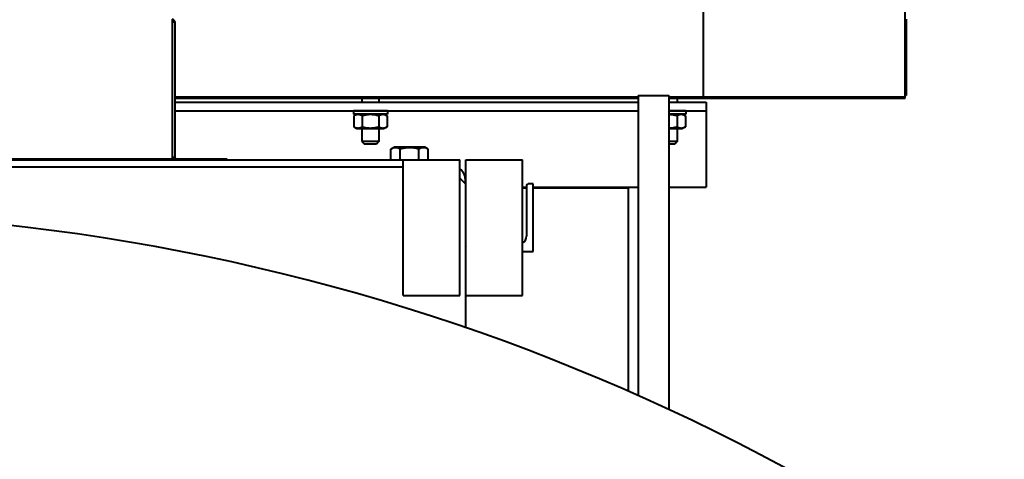
# Model space of a CAD drawing. Units: millimetres. Extents: x -494 to 8814, y -4108 to 3660.
# Drawn here: x 7352 to 7933, y 2734 to 2993 of the extents above; entities that cross this region are included whole.
import ezdxf

# ---------------------------------------------------------------- set-up
doc = ezdxf.new("R2010")
doc.units = ezdxf.units.MM
doc.linetypes.add('K5LT_BASIC', pattern=[0])
doc.layers.add('Системный слой', color=7, linetype='Continuous')

msp = doc.modelspace()

# ---------------------------------------------------------------- linework, layer by layer
at = {"layer": 'Системный слой', "color": 150, "linetype": 'K5LT_BASIC', "lineweight": 40, "true_color": 0x0080ff}
for p, q in [((7874.198, 2947.297), (7874.198, 3073.797)), ((7755.198, 2947.297), (7755.198, 3015.605)), ((7441.698, 2993.297), (7441.698, 2991.797)), ((7874.698, 2993.297), (7874.698, 2948.297)), ((7441.698, 2991.797), (7441.698, 2911.797)), ((7441.698, 2991.797), (7442.198, 2991.797)), ((7442.198, 2991.797), (7443.198, 2991.797)), ((7443.198, 2991.797), (7443.198, 2911.797)), ((7716.698, 2947.297), (7443.198, 2947.297)), ((7443.198, 2946.797), (7716.698, 2946.797)), ((7553.698, 2946.797), (7553.698, 2944.297)), ((7563.698, 2946.797), (7563.698, 2944.297)), ((7716.698, 2948.297), (7734.698, 2948.297)), ((7716.698, 2948.297), (7716.698, 2848.297)), ((7734.698, 2948.297), (7734.698, 2848.297)), ((7755.198, 2947.297), (7734.698, 2947.297)), ((7734.698, 2946.797), (7874.198, 2946.797)), ((7739.698, 2946.797), (7739.698, 2944.297)), ((7874.198, 2947.297), (7755.198, 2947.297)), ((7874.698, 2948.297), (7874.198, 2948.297)), ((7874.198, 2946.797), (7874.198, 2947.297)), ((7443.198, 2944.297), (7716.698, 2944.297)), ((7734.698, 2944.297), (7756.698, 2944.297)), ((7756.698, 2944.297), (7756.698, 2941.097)), ((7756.698, 2941.097), (7756.698, 2939.297)), ((7443.198, 2939.297), (7716.698, 2939.297)), ((7548.698, 2939.297), (7548.698, 2937.297)), ((7558.698, 2939.297), (7548.698, 2939.297)), ((7558.698, 2937.297), (7548.698, 2937.297)), ((7550.623, 2937.297), (7548.883, 2936.293)), ((7548.883, 2936.293), (7548.883, 2929.902)), ((7553.79, 2936.293), (7553.79, 2929.902)), ((7568.698, 2939.297), (7558.698, 2939.297)), ((7568.698, 2937.297), (7558.698, 2937.297)), ((7563.605, 2936.293), (7563.605, 2929.902)), ((7566.773, 2937.297), (7568.513, 2936.293)), ((7568.513, 2936.293), (7568.513, 2929.902)), ((7568.698, 2939.297), (7568.698, 2937.297)), ((7744.698, 2939.297), (7734.698, 2939.297)), ((7734.698, 2939.297), (7756.698, 2939.297)), ((7744.698, 2937.297), (7734.698, 2937.297)), ((7739.605, 2936.293), (7739.605, 2929.902)), ((7742.773, 2937.297), (7744.513, 2936.293)), ((7744.513, 2936.293), (7744.513, 2929.902)), ((7744.698, 2939.297), (7744.698, 2937.297)), ((7756.698, 2939.297), (7756.698, 2933.797)), ((7548.883, 2929.902), (7550.623, 2928.897)), ((7550.623, 2928.897), (7566.773, 2928.897)), ((7553.698, 2928.897), (7553.698, 2921.197)), ((7563.698, 2928.897), (7563.698, 2921.197)), ((7568.513, 2929.902), (7566.773, 2928.897)), ((7734.698, 2928.897), (7742.773, 2928.897)), ((7739.698, 2928.897), (7739.698, 2921.197)), ((7744.513, 2929.902), (7742.773, 2928.897)), ((7756.698, 2933.797), (7756.698, 2896.097)), ((7553.698, 2921.197), (7555.198, 2919.697)), ((7563.698, 2921.197), (7553.698, 2921.197)), ((7562.198, 2919.697), (7555.198, 2919.697)), ((7563.698, 2921.197), (7562.198, 2919.697)), ((7570.728, 2916.675), (7572.673, 2917.797)), ((7570.728, 2910.297), (7570.728, 2916.675)), ((7590.723, 2917.797), (7572.673, 2917.797)), ((7576.213, 2910.297), (7576.213, 2916.675)), ((7587.183, 2910.297), (7587.183, 2916.675)), ((7592.667, 2916.675), (7590.723, 2917.797)), ((7592.667, 2910.297), (7592.667, 2916.675)), ((7739.698, 2921.197), (7734.698, 2921.197)), ((7738.198, 2919.697), (7734.698, 2919.697)), ((7739.698, 2921.197), (7738.198, 2919.697)), ((7441.698, 2910.797), (7273.198, 2910.797)), ((7442.198, 2911.797), (7441.698, 2911.797)), ((7441.698, 2911.797), (7441.698, 2910.797)), ((7441.698, 2910.797), (7441.698, 2910.297)), ((7443.198, 2911.797), (7442.198, 2911.797)), ((7474.198, 2910.797), (7444.198, 2910.797)), ((7474.198, 2910.797), (7474.198, 2910.297)), ((6835.448, 2910.297), (7577.948, 2910.297)), ((6835.448, 2906.297), (7577.948, 2906.297)), ((7577.948, 2830.297), (7577.948, 2910.297)), ((7577.948, 2910.297), (7611.448, 2910.297)), ((7611.448, 2830.297), (7611.448, 2910.297)), ((7614.948, 2830.297), (7614.948, 2910.297)), ((7614.948, 2910.297), (7648.448, 2910.297)), ((7648.448, 2830.297), (7648.448, 2910.297)), ((7614.698, 2896.297), (7611.448, 2899.547)), ((7614.698, 2896.297), (7614.698, 2898.797)), ((7614.698, 2896.297), (7614.698, 2811.125)), ((7614.698, 2894.297), (7614.948, 2894.297)), ((7614.698, 2894.297), (7614.948, 2894.297)), ((7614.698, 2893.773), (7614.948, 2893.773)), ((7648.448, 2894.297), (7650.698, 2894.297)), ((7648.448, 2894.297), (7650.698, 2894.297)), ((7648.448, 2893.773), (7650.698, 2893.773)), ((7650.698, 2894.597), (7650.698, 2865.297)), ((7654.698, 2896.297), (7652.398, 2896.297)), ((7654.698, 2856.297), (7654.698, 2896.297)), ((7654.698, 2894.297), (7716.698, 2894.297)), ((7654.698, 2894.297), (7710.698, 2894.297)), ((7654.698, 2893.773), (7710.698, 2893.773)), ((7710.698, 2893.773), (7710.698, 2894.297)), ((7710.698, 2893.773), (7710.698, 2773.649)), ((7734.698, 2894.297), (7756.698, 2894.297)), ((7756.698, 2896.097), (7756.698, 2894.297)), ((7614.698, 2856.297), (7614.948, 2856.297)), ((7648.448, 2856.297), (7654.698, 2856.297)), ((7716.698, 2848.297), (7716.698, 2770.999)), ((7734.698, 2848.297), (7734.698, 2762.823)), ((7577.948, 2830.297), (7611.448, 2830.297)), ((7614.948, 2830.297), (7648.448, 2830.297))]:
    msp.add_line(p, q, dxfattribs=at)
for centre, radius, start, end in [((7441.698, 2991.797), 1.5, 0, 90), ((7441.698, 2991.797), 1, 0, 90), ((7444.198, 2911.797), 1.5, 180, 270), ((7444.198, 2911.797), 1, 180, 270), ((7607.198, 2898.797), 7.5, 0, 55.481892), ((7652.398, 2894.597), 1.7, 90, 180), ((7206.698, 1624.297), 1255, 2.283305, 180), ((7645.698, 2865.297), 5, 303.367013, 0), ((7616.398, 2858.597), 1.7, 148.533024, 180)]:
    msp.add_arc(centre, radius, start, end, dxfattribs=at)
for points, knots in [([(7553.79, 2936.293), (7553.477, 2936.474), (7553.063, 2936.679), (7552.521, 2936.869), (7552.199, 2936.957), (7551.871, 2937.017), (7551.569, 2937.049), (7551.276, 2937.055), (7550.952, 2937.037), (7550.597, 2936.985), (7550.168, 2936.878), (7549.594, 2936.672), (7549.155, 2936.45), (7548.883, 2936.293)], [0, 0, 0, 0, 2.7503561, 3.5880438, 4.6373076, 5.4928492, 6.3590794, 7.1880008, 7.9643082, 9.0854941, 10.1877144, 11.6111122, 14, 14, 14, 14]), ([(7563.605, 2936.293), (7563.377, 2936.359), (7562.792, 2936.519), (7561.73, 2936.764), (7560.662, 2936.935), (7559.837, 2937.011), (7559.378, 2937.038), (7559.08, 2937.048), (7558.831, 2937.052), (7558.563, 2937.052), (7558.226, 2937.046), (7557.822, 2937.028), (7557.242, 2936.986), (7556.401, 2936.887), (7555.443, 2936.713), (7554.546, 2936.503), (7554.041, 2936.365), (7553.79, 2936.293)], [0, 0, 0, 0, 3.1522963, 8.0240269, 14.4303577, 17.4742998, 18.9962709, 20.5182419, 21.4098548, 22.3014677, 24.0846935, 25.8679193, 27.6511451, 31.7925039, 37.0725247, 40.5362624, 44, 44, 44, 44]), ([(7568.513, 2936.293), (7568.199, 2936.474), (7567.786, 2936.679), (7567.244, 2936.869), (7566.921, 2936.957), (7566.594, 2937.017), (7566.291, 2937.049), (7565.998, 2937.055), (7565.675, 2937.037), (7565.32, 2936.985), (7564.89, 2936.878), (7564.316, 2936.672), (7563.877, 2936.45), (7563.605, 2936.293)], [0, 0, 0, 0, 2.7503561, 3.5880438, 4.6373076, 5.4928492, 6.3590794, 7.1880008, 7.9643082, 9.0854941, 10.1877144, 11.6111122, 14, 14, 14, 14]), ([(7739.605, 2936.293), (7739.501, 2936.323), (7739.231, 2936.399), (7738.707, 2936.537), (7737.979, 2936.705), (7737.216, 2936.847), (7736.505, 2936.946), (7736.004, 2936.997), (7735.603, 2937.025), (7735.301, 2937.041), (7734.999, 2937.05), (7734.798, 2937.052), (7734.698, 2937.052)], [0, 0, 0, 0, 1.432862, 3.7254411, 7.1643098, 11.3382807, 14.0037105, 16.6691403, 18.0018553, 19.3345702, 20.6672851, 22, 22, 22, 22]), ([(7744.513, 2936.293), (7744.199, 2936.474), (7743.786, 2936.679), (7743.244, 2936.869), (7742.921, 2936.957), (7742.594, 2937.017), (7742.291, 2937.049), (7741.998, 2937.055), (7741.675, 2937.037), (7741.32, 2936.985), (7740.89, 2936.878), (7740.316, 2936.672), (7739.877, 2936.45), (7739.605, 2936.293)], [0, 0, 0, 0, 2.7503561, 3.5880438, 4.6373076, 5.4928492, 6.3590794, 7.1880008, 7.9643082, 9.0854941, 10.1877144, 11.6111122, 14, 14, 14, 14]), ([(7548.883, 2929.902), (7549.196, 2929.721), (7549.61, 2929.516), (7550.152, 2929.325), (7550.474, 2929.238), (7550.802, 2929.177), (7551.104, 2929.146), (7551.397, 2929.139), (7551.721, 2929.157), (7552.076, 2929.21), (7552.505, 2929.317), (7553.079, 2929.523), (7553.518, 2929.745), (7553.79, 2929.902)], [0, 0, 0, 0, 2.7503561, 3.5880438, 4.6373076, 5.4928492, 6.3590794, 7.1880008, 7.9643082, 9.0854941, 10.1877144, 11.6111122, 14, 14, 14, 14]), ([(7553.79, 2929.902), (7554.019, 2929.836), (7554.603, 2929.676), (7555.665, 2929.431), (7556.734, 2929.259), (7557.558, 2929.183), (7558.018, 2929.157), (7558.315, 2929.147), (7558.564, 2929.143), (7558.833, 2929.142), (7559.169, 2929.148), (7559.574, 2929.167), (7560.154, 2929.209), (7560.994, 2929.307), (7561.952, 2929.481), (7562.849, 2929.692), (7563.354, 2929.829), (7563.605, 2929.902)], [0, 0, 0, 0, 3.1522963, 8.0240269, 14.4303577, 17.4742998, 18.9962709, 20.5182419, 21.4098548, 22.3014677, 24.0846935, 25.8679193, 27.6511451, 31.7925039, 37.0725247, 40.5362624, 44, 44, 44, 44]), ([(7563.605, 2929.902), (7563.919, 2929.721), (7564.332, 2929.516), (7564.874, 2929.325), (7565.197, 2929.238), (7565.524, 2929.177), (7565.826, 2929.146), (7566.12, 2929.139), (7566.443, 2929.157), (7566.798, 2929.21), (7567.227, 2929.317), (7567.802, 2929.523), (7568.241, 2929.745), (7568.513, 2929.902)], [0, 0, 0, 0, 2.7503561, 3.5880438, 4.6373076, 5.4928492, 6.3590794, 7.1880008, 7.9643082, 9.0854941, 10.1877144, 11.6111122, 14, 14, 14, 14]), ([(7734.698, 2929.143), (7734.835, 2929.143), (7735.109, 2929.146), (7735.521, 2929.164), (7735.932, 2929.192), (7736.445, 2929.242), (7737.059, 2929.323), (7737.879, 2929.468), (7738.729, 2929.66), (7739.337, 2929.824), (7739.605, 2929.902)], [0, 0, 0, 0, 1.8184641, 3.6369281, 5.4553922, 7.2738563, 10.4656914, 13.6575265, 18.3042162, 22, 22, 22, 22]), ([(7739.605, 2929.902), (7739.919, 2929.721), (7740.332, 2929.516), (7740.874, 2929.325), (7741.197, 2929.238), (7741.524, 2929.177), (7741.826, 2929.146), (7742.12, 2929.139), (7742.443, 2929.157), (7742.798, 2929.21), (7743.227, 2929.317), (7743.802, 2929.523), (7744.241, 2929.745), (7744.513, 2929.902)], [0, 0, 0, 0, 2.7503561, 3.5880438, 4.6373076, 5.4928492, 6.3590794, 7.1880008, 7.9643082, 9.0854941, 10.1877144, 11.6111122, 14, 14, 14, 14]), ([(7576.213, 2916.675), (7575.971, 2916.814), (7575.574, 2917.021), (7575.041, 2917.237), (7574.627, 2917.369), (7574.253, 2917.454), (7573.87, 2917.51), (7573.485, 2917.53), (7573.115, 2917.512), (7572.742, 2917.464), (7572.354, 2917.381), (7571.794, 2917.205), (7571.252, 2916.965), (7570.857, 2916.749), (7570.728, 2916.675)], [0, 0, 0, 0, 2.0319395, 3.3116335, 4.3966445, 5.4235888, 6.3505892, 7.4998304, 8.5331874, 9.3357753, 10.5241844, 11.6848467, 13.9150035, 15, 15, 15, 15]), ([(7587.183, 2916.675), (7586.927, 2916.748), (7586.274, 2916.927), (7585.087, 2917.201), (7583.893, 2917.393), (7582.971, 2917.477), (7582.458, 2917.507), (7582.125, 2917.518), (7581.847, 2917.523), (7581.547, 2917.524), (7581.171, 2917.517), (7580.719, 2917.496), (7580.07, 2917.449), (7579.131, 2917.339), (7578.061, 2917.144), (7577.058, 2916.909), (7576.494, 2916.756), (7576.213, 2916.675)], [0, 0, 0, 0, 3.1522963, 8.0240269, 14.4303577, 17.4742998, 18.9962709, 20.5182419, 21.4098548, 22.3014677, 24.0846935, 25.8679193, 27.6511451, 31.7925039, 37.0725247, 40.5362624, 44, 44, 44, 44]), ([(7592.667, 2916.675), (7592.426, 2916.814), (7592.029, 2917.021), (7591.496, 2917.237), (7591.081, 2917.369), (7590.707, 2917.454), (7590.324, 2917.51), (7589.939, 2917.53), (7589.57, 2917.512), (7589.196, 2917.464), (7588.809, 2917.381), (7588.248, 2917.205), (7587.707, 2916.965), (7587.311, 2916.749), (7587.183, 2916.675)], [0, 0, 0, 0, 2.0319395, 3.3116335, 4.3966445, 5.4235888, 6.3505892, 7.4998304, 8.5331874, 9.3357753, 10.5241844, 11.6848467, 13.9150035, 15, 15, 15, 15])]:
    msp.add_open_spline(points, degree=3, knots=knots, dxfattribs=at)

doc.saveas('drawing.dxf')
